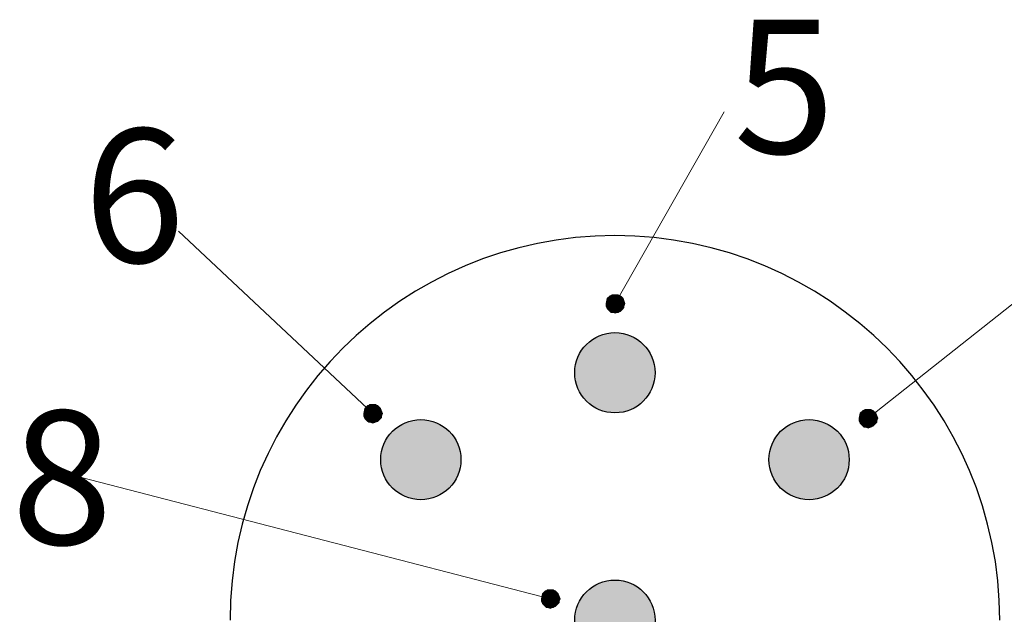
# Model space of a CAD drawing. Units: inches. Extents: x 1589 to 1803, y 1594 to 1745.
# Drawn here: x 1598 to 1613, y 1724 to 1733 of the extents above; entities that cross this region are included whole.
import ezdxf

# ---------------------------------------------------------------- set-up
doc = ezdxf.new("R2010")
doc.units = ezdxf.units.IN
doc.header["$MEASUREMENT"] = 0
for name, color, linetype in [('A3', 3, 'Continuous'), ('TFR-TRI', 7, 'Continuous'), ('图层 1', 7, 'Continuous')]:
    doc.layers.add(name, color=color, linetype=linetype)
doc.styles.add('样式', font='isocp.shx', dxfattribs={"bigfont": 'gbcbig.shx'})

msp = doc.modelspace()

# ---------------------------------------------------------------- hatches: boundary and pattern name
at = {"layer": 'A3'}
h = msp.add_hatch(color=0, dxfattribs=at)
h.dxf.hatch_style = 1
h.paths.add_polyline_path([(1606.3798, 1727.4685, 1), (1607.5798, 1727.4685, 1)])
h.paths.add_polyline_path([(1609.2798, 1726.1686, 1), (1610.4798, 1726.1686, 1)])
h.paths.add_polyline_path([(1606.3798, 1723.7686, 1), (1607.5798, 1723.7686, 1)])
h.paths.add_polyline_path([(1603.4798, 1726.1686, 1), (1604.6798, 1726.1686, 1)])
h.paths.add_polyline_path([(1603.8798, 1723.0686, 1), (1602.6798, 1723.0686, 1)])
h.paths.add_polyline_path([(1605.7798, 1720.4685, 1), (1604.5798, 1720.4685, 1)])
h.paths.add_polyline_path([(1609.3798, 1720.4685, 1), (1608.1798, 1720.4685, 1)])
h.paths.add_polyline_path([(1610.0798, 1723.0686, 1), (1611.2798, 1723.0686, 1)])
at = {"layer": '图层 1'}
for points in [[(1606.8658, 1728.5769), (1606.8512, 1728.5037), (1606.9833, 1728.5037)], [(1606.9392, 1728.6357), (1606.8658, 1728.5769), (1606.998, 1728.5769)], [(1606.8658, 1728.5769), (1606.998, 1728.5769), (1606.9833, 1728.5037)], [(1606.9392, 1728.6357), (1607.0126, 1728.6357), (1606.998, 1728.5769)], [(1606.998, 1728.5769), (1606.9833, 1728.5037), (1607.13, 1728.5037)], [(1607.0126, 1728.6063), (1606.998, 1728.5769), (1607.1006, 1728.5769)], [(1606.998, 1728.5769), (1607.1006, 1728.5769), (1607.13, 1728.5037)], [(1607.0126, 1728.6357), (1607.0126, 1728.6063), (1607.0713, 1728.6063)], [(1607.0126, 1728.6357), (1607.0272, 1728.6357), (1607.0713, 1728.6063)], [(1607.0126, 1728.6063), (1607.0713, 1728.6063), (1607.1006, 1728.5769)], [(1606.8512, 1728.5037), (1606.8512, 1728.4596), (1606.9833, 1728.4596)], [(1606.8512, 1728.5037), (1606.9833, 1728.5037), (1606.9833, 1728.4596)], [(1606.8512, 1728.4596), (1606.8658, 1728.4302), (1606.998, 1728.4302)], [(1606.8512, 1728.4596), (1606.9833, 1728.4596), (1606.998, 1728.4302)], [(1606.8658, 1728.4302), (1606.9246, 1728.3716), (1607.0126, 1728.3716)], [(1606.8658, 1728.4302), (1606.998, 1728.4302), (1607.0126, 1728.3716)], [(1606.9833, 1728.5037), (1606.998, 1728.4449), (1607.1153, 1728.4449)], [(1606.9833, 1728.5037), (1607.1153, 1728.5037), (1607.1153, 1728.4449)], [(1606.998, 1728.4449), (1607.0126, 1728.4008), (1607.0713, 1728.4008)], [(1606.998, 1728.4449), (1607.1153, 1728.4449), (1607.0713, 1728.4008)], [(1607.0126, 1728.4008), (1607.0126, 1728.3716), (1607.0272, 1728.3716)], [(1607.0126, 1728.4008), (1607.0713, 1728.4008), (1607.0272, 1728.3716)], [(1603.2435, 1726.9322), (1603.2289, 1726.859), (1603.3609, 1726.859)], [(1603.3168, 1726.991), (1603.2435, 1726.9322), (1603.3756, 1726.9322)], [(1603.2435, 1726.9322), (1603.3756, 1726.9322), (1603.3609, 1726.859)], [(1603.3168, 1726.991), (1603.3903, 1726.991), (1603.3756, 1726.9322)], [(1603.3756, 1726.9322), (1603.3609, 1726.859), (1603.5076, 1726.859)], [(1603.3903, 1726.9616), (1603.3756, 1726.9322), (1603.4782, 1726.9322)], [(1603.3756, 1726.9322), (1603.4782, 1726.9322), (1603.5076, 1726.859)], [(1603.3903, 1726.991), (1603.3903, 1726.9616), (1603.4489, 1726.9616)], [(1603.3903, 1726.991), (1603.4049, 1726.991), (1603.4489, 1726.9616)], [(1603.3903, 1726.9616), (1603.4489, 1726.9616), (1603.4782, 1726.9322)], [(1603.2289, 1726.859), (1603.2289, 1726.8149), (1603.3609, 1726.8149)], [(1603.2289, 1726.859), (1603.3609, 1726.859), (1603.3609, 1726.8149)], [(1603.2289, 1726.8149), (1603.2435, 1726.7855), (1603.3756, 1726.7855)], [(1603.2289, 1726.8149), (1603.3609, 1726.8149), (1603.3756, 1726.7855)], [(1603.2435, 1726.7855), (1603.3022, 1726.7269), (1603.3903, 1726.7269)], [(1603.2435, 1726.7855), (1603.3756, 1726.7855), (1603.3903, 1726.7269)], [(1603.3609, 1726.859), (1603.3756, 1726.8002), (1603.4929, 1726.8002)], [(1603.3609, 1726.859), (1603.4929, 1726.859), (1603.4929, 1726.8002)], [(1603.3756, 1726.8002), (1603.3903, 1726.7561), (1603.4489, 1726.7561)], [(1603.3756, 1726.8002), (1603.4929, 1726.8002), (1603.4489, 1726.7561)], [(1610.6439, 1726.8616), (1610.6293, 1726.7884), (1610.7613, 1726.7884)], [(1610.6293, 1726.7884), (1610.6293, 1726.7443), (1610.7613, 1726.7443)], [(1610.6293, 1726.7884), (1610.7613, 1726.7884), (1610.7613, 1726.7443)], [(1610.7172, 1726.9204), (1610.6439, 1726.8616), (1610.776, 1726.8616)], [(1610.6439, 1726.8616), (1610.776, 1726.8616), (1610.7613, 1726.7884)], [(1610.7172, 1726.9204), (1610.7907, 1726.9204), (1610.776, 1726.8616)], [(1610.776, 1726.8616), (1610.7613, 1726.7884), (1610.908, 1726.7884)], [(1610.7613, 1726.7884), (1610.776, 1726.7296), (1610.8933, 1726.7296)], [(1610.7613, 1726.7884), (1610.8933, 1726.7884), (1610.8933, 1726.7296)], [(1610.7907, 1726.891), (1610.776, 1726.8616), (1610.8786, 1726.8616)], [(1610.776, 1726.8616), (1610.8786, 1726.8616), (1610.908, 1726.7884)], [(1610.7907, 1726.9204), (1610.7907, 1726.891), (1610.8493, 1726.891)], [(1610.7907, 1726.9204), (1610.8053, 1726.9204), (1610.8493, 1726.891)], [(1610.7907, 1726.891), (1610.8493, 1726.891), (1610.8786, 1726.8616)], [(1603.3903, 1726.7561), (1603.3903, 1726.7269), (1603.4049, 1726.7269)], [(1603.3903, 1726.7561), (1603.4489, 1726.7561), (1603.4049, 1726.7269)], [(1610.6293, 1726.7443), (1610.6439, 1726.7149), (1610.776, 1726.7149)], [(1610.6293, 1726.7443), (1610.7613, 1726.7443), (1610.776, 1726.7149)], [(1610.6439, 1726.7149), (1610.7026, 1726.6563), (1610.7907, 1726.6563)], [(1610.6439, 1726.7149), (1610.776, 1726.7149), (1610.7907, 1726.6563)], [(1610.776, 1726.7296), (1610.7907, 1726.6855), (1610.8493, 1726.6855)], [(1610.776, 1726.7296), (1610.8933, 1726.7296), (1610.8493, 1726.6855)], [(1610.7907, 1726.6855), (1610.7907, 1726.6563), (1610.8053, 1726.6563)], [(1610.7907, 1726.6855), (1610.8493, 1726.6855), (1610.8053, 1726.6563)], [(1605.8967, 1724.1626), (1605.8821, 1724.0893), (1606.0141, 1724.0893)], [(1605.9701, 1724.2214), (1605.8967, 1724.1626), (1606.0288, 1724.1626)], [(1605.8967, 1724.1626), (1606.0288, 1724.1626), (1606.0141, 1724.0893)], [(1605.9701, 1724.2214), (1606.0435, 1724.2214), (1606.0288, 1724.1626)], [(1606.0288, 1724.1626), (1606.0141, 1724.0893), (1606.1608, 1724.0893)], [(1606.0435, 1724.192), (1606.0288, 1724.1626), (1606.1315, 1724.1626)], [(1606.0288, 1724.1626), (1606.1315, 1724.1626), (1606.1608, 1724.0893)], [(1606.0435, 1724.2214), (1606.0435, 1724.192), (1606.1022, 1724.192)], [(1606.0435, 1724.2214), (1606.0581, 1724.2214), (1606.1022, 1724.192)], [(1606.0435, 1724.192), (1606.1022, 1724.192), (1606.1315, 1724.1626)], [(1605.8821, 1724.0893), (1605.8821, 1724.0453), (1606.0141, 1724.0453)], [(1605.8821, 1724.0893), (1606.0141, 1724.0893), (1606.0141, 1724.0453)], [(1605.8821, 1724.0453), (1605.8967, 1724.0159), (1606.0288, 1724.0159)], [(1605.8821, 1724.0453), (1606.0141, 1724.0453), (1606.0288, 1724.0159)], [(1605.8967, 1724.0159), (1605.9555, 1723.9573), (1606.0435, 1723.9573)], [(1605.8967, 1724.0159), (1606.0288, 1724.0159), (1606.0435, 1723.9573)], [(1606.0141, 1724.0893), (1606.0288, 1724.0306), (1606.1462, 1724.0306)], [(1606.0141, 1724.0893), (1606.1462, 1724.0893), (1606.1462, 1724.0306)], [(1606.0288, 1724.0306), (1606.0435, 1723.9865), (1606.1022, 1723.9865)], [(1606.0288, 1724.0306), (1606.1462, 1724.0306), (1606.1022, 1723.9865)], [(1606.0435, 1723.9865), (1606.0435, 1723.9573), (1606.0581, 1723.9573)], [(1606.0435, 1723.9865), (1606.1022, 1723.9865), (1606.0581, 1723.9573)]]:
    msp.add_hatch(color=7, dxfattribs=at).paths.add_polyline_path(points)

# ---------------------------------------------------------------- linework, layer by layer
at = {"layer": 'TFR-TRI', "color": 0}
for centre in [(1606.9798, 1727.4685), (1604.0798, 1726.1686), (1609.8798, 1726.1686), (1606.9798, 1723.7686)]:
    msp.add_circle(centre, 0.6, dxfattribs=at)
msp.add_arc((1606.9798, 1723.7686), 5.75, 0, 180, dxfattribs=at)
at = {"layer": '图层 1', "color": 7, "lineweight": 9}
for points in [[(1606.9833, 1728.5037), (1608.6127, 1731.3679)], [(1603.3609, 1726.859), (1600.4596, 1729.5838)], [(1610.7613, 1726.7884), (1613.4528, 1728.9181)], [(1607.13, 1728.5037), (1607.1006, 1728.5769), (1607.0566, 1728.621), (1606.9833, 1728.6357), (1606.9099, 1728.621), (1606.8658, 1728.5769), (1606.8512, 1728.5037), (1606.8658, 1728.4302), (1606.9099, 1728.3862), (1606.9833, 1728.357), (1607.0566, 1728.3862), (1607.1006, 1728.4302), (1607.13, 1728.5037)], [(1603.5076, 1726.859), (1603.4782, 1726.9322), (1603.4342, 1726.9763), (1603.3609, 1726.991), (1603.2875, 1726.9763), (1603.2435, 1726.9322), (1603.2289, 1726.859), (1603.2435, 1726.7855), (1603.2875, 1726.7414), (1603.3609, 1726.7122), (1603.4342, 1726.7414), (1603.4782, 1726.7855), (1603.5076, 1726.859)], [(1610.908, 1726.7884), (1610.8786, 1726.8616), (1610.8346, 1726.9057), (1610.7613, 1726.9204), (1610.6879, 1726.9057), (1610.6439, 1726.8616), (1610.6293, 1726.7884), (1610.6439, 1726.7149), (1610.6879, 1726.6708), (1610.7613, 1726.6416), (1610.8346, 1726.6708), (1610.8786, 1726.7149), (1610.908, 1726.7884)], [(1606.0141, 1724.0893), (1599.0098, 1725.8999)], [(1606.1608, 1724.0893), (1606.1315, 1724.1626), (1606.0875, 1724.2067), (1606.0141, 1724.2214), (1605.9408, 1724.2067), (1605.8967, 1724.1626), (1605.8821, 1724.0893), (1605.8967, 1724.0159), (1605.9408, 1723.9718), (1606.0141, 1723.9426), (1606.0875, 1723.9718), (1606.1315, 1724.0159), (1606.1608, 1724.0893)]]:
    msp.add_lwpolyline(points, dxfattribs=at)
at = {"layer": '图层 1', "lineweight": 0}
for points in [[(1606.8658, 1728.5769), (1606.8512, 1728.5037), (1606.9833, 1728.5037), (1606.8658, 1728.5769)], [(1606.9392, 1728.6357), (1606.8658, 1728.5769), (1606.998, 1728.5769), (1606.9392, 1728.6357)], [(1606.8658, 1728.5769), (1606.998, 1728.5769), (1606.9833, 1728.5037), (1606.8658, 1728.5769)], [(1606.9392, 1728.6357), (1607.0126, 1728.6357), (1606.998, 1728.5769), (1606.9392, 1728.6357)], [(1606.998, 1728.5769), (1606.9833, 1728.5037), (1607.13, 1728.5037), (1606.998, 1728.5769)], [(1607.0126, 1728.6063), (1606.998, 1728.5769), (1607.1006, 1728.5769), (1607.0126, 1728.6063)], [(1606.998, 1728.5769), (1607.1006, 1728.5769), (1607.13, 1728.5037), (1606.998, 1728.5769)], [(1607.0126, 1728.6357), (1607.0126, 1728.6063), (1607.0713, 1728.6063), (1607.0126, 1728.6357)], [(1607.0126, 1728.6357), (1607.0272, 1728.6357), (1607.0713, 1728.6063), (1607.0126, 1728.6357)], [(1607.0126, 1728.6063), (1607.0713, 1728.6063), (1607.1006, 1728.5769), (1607.0126, 1728.6063)], [(1606.8512, 1728.5037), (1606.8512, 1728.4596), (1606.9833, 1728.4596), (1606.8512, 1728.5037)], [(1606.8512, 1728.5037), (1606.9833, 1728.5037), (1606.9833, 1728.4596), (1606.8512, 1728.5037)], [(1606.8512, 1728.4596), (1606.8658, 1728.4302), (1606.998, 1728.4302), (1606.8512, 1728.4596)], [(1606.8512, 1728.4596), (1606.9833, 1728.4596), (1606.998, 1728.4302), (1606.8512, 1728.4596)], [(1606.8658, 1728.4302), (1606.9246, 1728.3716), (1607.0126, 1728.3716), (1606.8658, 1728.4302)], [(1606.8658, 1728.4302), (1606.998, 1728.4302), (1607.0126, 1728.3716), (1606.8658, 1728.4302)], [(1606.9833, 1728.5037), (1607.13, 1728.5037), (1607.1153, 1728.5037), (1606.9833, 1728.5037)], [(1606.9833, 1728.5037), (1606.998, 1728.4449), (1607.1153, 1728.4449), (1606.9833, 1728.5037)], [(1606.9833, 1728.5037), (1607.1153, 1728.5037), (1607.1153, 1728.4449), (1606.9833, 1728.5037)], [(1606.998, 1728.4449), (1607.0126, 1728.4008), (1607.0713, 1728.4008), (1606.998, 1728.4449)], [(1606.998, 1728.4449), (1607.1153, 1728.4449), (1607.0713, 1728.4008), (1606.998, 1728.4449)], [(1607.0126, 1728.4008), (1607.0126, 1728.3716), (1607.0272, 1728.3716), (1607.0126, 1728.4008)], [(1607.0126, 1728.4008), (1607.0713, 1728.4008), (1607.0272, 1728.3716), (1607.0126, 1728.4008)], [(1603.2435, 1726.9322), (1603.2289, 1726.859), (1603.3609, 1726.859), (1603.2435, 1726.9322)], [(1603.3168, 1726.991), (1603.2435, 1726.9322), (1603.3756, 1726.9322), (1603.3168, 1726.991)], [(1603.2435, 1726.9322), (1603.3756, 1726.9322), (1603.3609, 1726.859), (1603.2435, 1726.9322)], [(1603.3168, 1726.991), (1603.3903, 1726.991), (1603.3756, 1726.9322), (1603.3168, 1726.991)], [(1603.3756, 1726.9322), (1603.3609, 1726.859), (1603.5076, 1726.859), (1603.3756, 1726.9322)], [(1603.3903, 1726.9616), (1603.3756, 1726.9322), (1603.4782, 1726.9322), (1603.3903, 1726.9616)], [(1603.3756, 1726.9322), (1603.4782, 1726.9322), (1603.5076, 1726.859), (1603.3756, 1726.9322)], [(1603.3903, 1726.991), (1603.3903, 1726.9616), (1603.4489, 1726.9616), (1603.3903, 1726.991)], [(1603.3903, 1726.991), (1603.4049, 1726.991), (1603.4489, 1726.9616), (1603.3903, 1726.991)], [(1603.3903, 1726.9616), (1603.4489, 1726.9616), (1603.4782, 1726.9322), (1603.3903, 1726.9616)], [(1603.2289, 1726.859), (1603.2289, 1726.8149), (1603.3609, 1726.8149), (1603.2289, 1726.859)], [(1603.2289, 1726.859), (1603.3609, 1726.859), (1603.3609, 1726.8149), (1603.2289, 1726.859)], [(1603.2289, 1726.8149), (1603.2435, 1726.7855), (1603.3756, 1726.7855), (1603.2289, 1726.8149)], [(1603.2289, 1726.8149), (1603.3609, 1726.8149), (1603.3756, 1726.7855), (1603.2289, 1726.8149)], [(1603.2435, 1726.7855), (1603.3022, 1726.7269), (1603.3903, 1726.7269), (1603.2435, 1726.7855)], [(1603.2435, 1726.7855), (1603.3756, 1726.7855), (1603.3903, 1726.7269), (1603.2435, 1726.7855)], [(1603.3609, 1726.859), (1603.5076, 1726.859), (1603.4929, 1726.859), (1603.3609, 1726.859)], [(1603.3609, 1726.859), (1603.3756, 1726.8002), (1603.4929, 1726.8002), (1603.3609, 1726.859)], [(1603.3609, 1726.859), (1603.4929, 1726.859), (1603.4929, 1726.8002), (1603.3609, 1726.859)], [(1603.3756, 1726.8002), (1603.3903, 1726.7561), (1603.4489, 1726.7561), (1603.3756, 1726.8002)], [(1603.3756, 1726.8002), (1603.4929, 1726.8002), (1603.4489, 1726.7561), (1603.3756, 1726.8002)], [(1610.6439, 1726.8616), (1610.6293, 1726.7884), (1610.7613, 1726.7884), (1610.6439, 1726.8616)], [(1610.6293, 1726.7884), (1610.6293, 1726.7443), (1610.7613, 1726.7443), (1610.6293, 1726.7884)], [(1610.6293, 1726.7884), (1610.7613, 1726.7884), (1610.7613, 1726.7443), (1610.6293, 1726.7884)], [(1610.7172, 1726.9204), (1610.6439, 1726.8616), (1610.776, 1726.8616), (1610.7172, 1726.9204)], [(1610.6439, 1726.8616), (1610.776, 1726.8616), (1610.7613, 1726.7884), (1610.6439, 1726.8616)], [(1610.7172, 1726.9204), (1610.7907, 1726.9204), (1610.776, 1726.8616), (1610.7172, 1726.9204)], [(1610.776, 1726.8616), (1610.7613, 1726.7884), (1610.908, 1726.7884), (1610.776, 1726.8616)], [(1610.7613, 1726.7884), (1610.908, 1726.7884), (1610.8933, 1726.7884), (1610.7613, 1726.7884)], [(1610.7613, 1726.7884), (1610.776, 1726.7296), (1610.8933, 1726.7296), (1610.7613, 1726.7884)], [(1610.7613, 1726.7884), (1610.8933, 1726.7884), (1610.8933, 1726.7296), (1610.7613, 1726.7884)], [(1610.7907, 1726.891), (1610.776, 1726.8616), (1610.8786, 1726.8616), (1610.7907, 1726.891)], [(1610.776, 1726.8616), (1610.8786, 1726.8616), (1610.908, 1726.7884), (1610.776, 1726.8616)], [(1610.7907, 1726.9204), (1610.7907, 1726.891), (1610.8493, 1726.891), (1610.7907, 1726.9204)], [(1610.7907, 1726.9204), (1610.8053, 1726.9204), (1610.8493, 1726.891), (1610.7907, 1726.9204)], [(1610.7907, 1726.891), (1610.8493, 1726.891), (1610.8786, 1726.8616), (1610.7907, 1726.891)], [(1603.3903, 1726.7561), (1603.3903, 1726.7269), (1603.4049, 1726.7269), (1603.3903, 1726.7561)], [(1603.3903, 1726.7561), (1603.4489, 1726.7561), (1603.4049, 1726.7269), (1603.3903, 1726.7561)], [(1610.6293, 1726.7443), (1610.6439, 1726.7149), (1610.776, 1726.7149), (1610.6293, 1726.7443)], [(1610.6293, 1726.7443), (1610.7613, 1726.7443), (1610.776, 1726.7149), (1610.6293, 1726.7443)], [(1610.6439, 1726.7149), (1610.7026, 1726.6563), (1610.7907, 1726.6563), (1610.6439, 1726.7149)], [(1610.6439, 1726.7149), (1610.776, 1726.7149), (1610.7907, 1726.6563), (1610.6439, 1726.7149)], [(1610.776, 1726.7296), (1610.7907, 1726.6855), (1610.8493, 1726.6855), (1610.776, 1726.7296)], [(1610.776, 1726.7296), (1610.8933, 1726.7296), (1610.8493, 1726.6855), (1610.776, 1726.7296)], [(1610.7907, 1726.6855), (1610.7907, 1726.6563), (1610.8053, 1726.6563), (1610.7907, 1726.6855)], [(1610.7907, 1726.6855), (1610.8493, 1726.6855), (1610.8053, 1726.6563), (1610.7907, 1726.6855)], [(1605.8967, 1724.1626), (1605.8821, 1724.0893), (1606.0141, 1724.0893), (1605.8967, 1724.1626)], [(1605.9701, 1724.2214), (1605.8967, 1724.1626), (1606.0288, 1724.1626), (1605.9701, 1724.2214)], [(1605.8967, 1724.1626), (1606.0288, 1724.1626), (1606.0141, 1724.0893), (1605.8967, 1724.1626)], [(1605.9701, 1724.2214), (1606.0435, 1724.2214), (1606.0288, 1724.1626), (1605.9701, 1724.2214)], [(1606.0288, 1724.1626), (1606.0141, 1724.0893), (1606.1608, 1724.0893), (1606.0288, 1724.1626)], [(1606.0435, 1724.192), (1606.0288, 1724.1626), (1606.1315, 1724.1626), (1606.0435, 1724.192)], [(1606.0288, 1724.1626), (1606.1315, 1724.1626), (1606.1608, 1724.0893), (1606.0288, 1724.1626)], [(1606.0435, 1724.2214), (1606.0435, 1724.192), (1606.1022, 1724.192), (1606.0435, 1724.2214)], [(1606.0435, 1724.2214), (1606.0581, 1724.2214), (1606.1022, 1724.192), (1606.0435, 1724.2214)], [(1606.0435, 1724.192), (1606.1022, 1724.192), (1606.1315, 1724.1626), (1606.0435, 1724.192)], [(1605.8821, 1724.0893), (1605.8821, 1724.0453), (1606.0141, 1724.0453), (1605.8821, 1724.0893)], [(1605.8821, 1724.0893), (1606.0141, 1724.0893), (1606.0141, 1724.0453), (1605.8821, 1724.0893)], [(1605.8821, 1724.0453), (1605.8967, 1724.0159), (1606.0288, 1724.0159), (1605.8821, 1724.0453)], [(1605.8821, 1724.0453), (1606.0141, 1724.0453), (1606.0288, 1724.0159), (1605.8821, 1724.0453)], [(1605.8967, 1724.0159), (1605.9555, 1723.9573), (1606.0435, 1723.9573), (1605.8967, 1724.0159)], [(1605.8967, 1724.0159), (1606.0288, 1724.0159), (1606.0435, 1723.9573), (1605.8967, 1724.0159)], [(1606.0141, 1724.0893), (1606.1608, 1724.0893), (1606.1462, 1724.0893), (1606.0141, 1724.0893)], [(1606.0141, 1724.0893), (1606.0288, 1724.0306), (1606.1462, 1724.0306), (1606.0141, 1724.0893)], [(1606.0141, 1724.0893), (1606.1462, 1724.0893), (1606.1462, 1724.0306), (1606.0141, 1724.0893)], [(1606.0288, 1724.0306), (1606.0435, 1723.9865), (1606.1022, 1723.9865), (1606.0288, 1724.0306)], [(1606.0288, 1724.0306), (1606.1462, 1724.0306), (1606.1022, 1723.9865), (1606.0288, 1724.0306)], [(1606.0435, 1723.9865), (1606.0435, 1723.9573), (1606.0581, 1723.9573), (1606.0435, 1723.9865)], [(1606.0435, 1723.9865), (1606.1022, 1723.9865), (1606.0581, 1723.9573), (1606.0435, 1723.9865)]]:
    msp.add_lwpolyline(points, dxfattribs=at)
for points in [[(1606.8658, 1728.5769), (1606.8658, 1728.5769), (1606.998, 1728.5769), (1606.998, 1728.5769), (1606.998, 1728.5769), (1606.8658, 1728.5769), (1606.8658, 1728.5769)], [(1606.8658, 1728.5769), (1606.8658, 1728.5769), (1606.998, 1728.5769), (1606.998, 1728.5769), (1606.998, 1728.5769), (1606.8658, 1728.5769), (1606.8658, 1728.5769)], [(1606.8512, 1728.5037), (1606.8512, 1728.5037), (1606.9833, 1728.5037), (1606.9833, 1728.5037), (1606.9833, 1728.5037), (1606.8512, 1728.5037), (1606.8512, 1728.5037)], [(1606.9833, 1728.5037), (1606.9833, 1728.5037), (1606.8512, 1728.5037), (1606.8512, 1728.5037), (1606.8512, 1728.5037), (1606.9833, 1728.5037), (1606.9833, 1728.5037)], [(1606.8658, 1728.4302), (1606.8658, 1728.4302), (1606.998, 1728.4302), (1606.998, 1728.4302), (1606.998, 1728.4302), (1606.8658, 1728.4302), (1606.8658, 1728.4302)], [(1606.8658, 1728.4302), (1606.8658, 1728.4302), (1606.998, 1728.4302), (1606.998, 1728.4302), (1606.998, 1728.4302), (1606.8658, 1728.4302), (1606.8658, 1728.4302)], [(1606.9833, 1728.5037), (1606.9833, 1728.5037), (1607.1153, 1728.5037), (1607.1153, 1728.5037), (1607.1153, 1728.5037), (1606.9833, 1728.5037), (1606.9833, 1728.5037)], [(1606.9246, 1728.3716), (1606.9246, 1728.3716), (1607.0126, 1728.3716), (1607.0126, 1728.3716), (1607.0126, 1728.3716), (1606.9246, 1728.3716), (1606.9246, 1728.3716)], [(1607.0126, 1728.3716), (1607.0126, 1728.3716), (1607.0272, 1728.3716), (1607.0272, 1728.3716), (1607.0272, 1728.3716), (1607.0126, 1728.3716), (1607.0126, 1728.3716)], [(1603.2435, 1726.9322), (1603.2435, 1726.9322), (1603.3756, 1726.9322), (1603.3756, 1726.9322), (1603.3756, 1726.9322), (1603.2435, 1726.9322), (1603.2435, 1726.9322)], [(1603.2435, 1726.9322), (1603.2435, 1726.9322), (1603.3756, 1726.9322), (1603.3756, 1726.9322), (1603.3756, 1726.9322), (1603.2435, 1726.9322), (1603.2435, 1726.9322)], [(1603.2289, 1726.859), (1603.2289, 1726.859), (1603.3609, 1726.859), (1603.3609, 1726.859), (1603.3609, 1726.859), (1603.2289, 1726.859), (1603.2289, 1726.859)], [(1603.3609, 1726.859), (1603.3609, 1726.859), (1603.2289, 1726.859), (1603.2289, 1726.859), (1603.2289, 1726.859), (1603.3609, 1726.859), (1603.3609, 1726.859)], [(1603.2435, 1726.7855), (1603.2435, 1726.7855), (1603.3756, 1726.7855), (1603.3756, 1726.7855), (1603.3756, 1726.7855), (1603.2435, 1726.7855), (1603.2435, 1726.7855)], [(1603.2435, 1726.7855), (1603.2435, 1726.7855), (1603.3756, 1726.7855), (1603.3756, 1726.7855), (1603.3756, 1726.7855), (1603.2435, 1726.7855), (1603.2435, 1726.7855)], [(1603.3609, 1726.859), (1603.3609, 1726.859), (1603.4929, 1726.859), (1603.4929, 1726.859), (1603.4929, 1726.859), (1603.3609, 1726.859), (1603.3609, 1726.859)], [(1610.6293, 1726.7884), (1610.6293, 1726.7884), (1610.7613, 1726.7884), (1610.7613, 1726.7884), (1610.7613, 1726.7884), (1610.6293, 1726.7884), (1610.6293, 1726.7884)], [(1610.7613, 1726.7884), (1610.7613, 1726.7884), (1610.6293, 1726.7884), (1610.6293, 1726.7884), (1610.6293, 1726.7884), (1610.7613, 1726.7884), (1610.7613, 1726.7884)], [(1610.6439, 1726.8616), (1610.6439, 1726.8616), (1610.776, 1726.8616), (1610.776, 1726.8616), (1610.776, 1726.8616), (1610.6439, 1726.8616), (1610.6439, 1726.8616)], [(1610.6439, 1726.8616), (1610.6439, 1726.8616), (1610.776, 1726.8616), (1610.776, 1726.8616), (1610.776, 1726.8616), (1610.6439, 1726.8616), (1610.6439, 1726.8616)], [(1610.7613, 1726.7884), (1610.7613, 1726.7884), (1610.8933, 1726.7884), (1610.8933, 1726.7884), (1610.8933, 1726.7884), (1610.7613, 1726.7884), (1610.7613, 1726.7884)], [(1603.3022, 1726.7269), (1603.3022, 1726.7269), (1603.3903, 1726.7269), (1603.3903, 1726.7269), (1603.3903, 1726.7269), (1603.3022, 1726.7269), (1603.3022, 1726.7269)], [(1603.3903, 1726.7269), (1603.3903, 1726.7269), (1603.4049, 1726.7269), (1603.4049, 1726.7269), (1603.4049, 1726.7269), (1603.3903, 1726.7269), (1603.3903, 1726.7269)], [(1610.6439, 1726.7149), (1610.6439, 1726.7149), (1610.776, 1726.7149), (1610.776, 1726.7149), (1610.776, 1726.7149), (1610.6439, 1726.7149), (1610.6439, 1726.7149)], [(1610.6439, 1726.7149), (1610.6439, 1726.7149), (1610.776, 1726.7149), (1610.776, 1726.7149), (1610.776, 1726.7149), (1610.6439, 1726.7149), (1610.6439, 1726.7149)], [(1610.7026, 1726.6563), (1610.7026, 1726.6563), (1610.7907, 1726.6563), (1610.7907, 1726.6563), (1610.7907, 1726.6563), (1610.7026, 1726.6563), (1610.7026, 1726.6563)], [(1610.7907, 1726.6563), (1610.7907, 1726.6563), (1610.8053, 1726.6563), (1610.8053, 1726.6563), (1610.8053, 1726.6563), (1610.7907, 1726.6563), (1610.7907, 1726.6563)], [(1605.8967, 1724.1626), (1605.8967, 1724.1626), (1606.0288, 1724.1626), (1606.0288, 1724.1626), (1606.0288, 1724.1626), (1605.8967, 1724.1626), (1605.8967, 1724.1626)], [(1605.8967, 1724.1626), (1605.8967, 1724.1626), (1606.0288, 1724.1626), (1606.0288, 1724.1626), (1606.0288, 1724.1626), (1605.8967, 1724.1626), (1605.8967, 1724.1626)], [(1605.8821, 1724.0893), (1605.8821, 1724.0893), (1606.0141, 1724.0893), (1606.0141, 1724.0893), (1606.0141, 1724.0893), (1605.8821, 1724.0893), (1605.8821, 1724.0893)], [(1606.0141, 1724.0893), (1606.0141, 1724.0893), (1605.8821, 1724.0893), (1605.8821, 1724.0893), (1605.8821, 1724.0893), (1606.0141, 1724.0893), (1606.0141, 1724.0893)], [(1605.8967, 1724.0159), (1605.8967, 1724.0159), (1606.0288, 1724.0159), (1606.0288, 1724.0159), (1606.0288, 1724.0159), (1605.8967, 1724.0159), (1605.8967, 1724.0159)], [(1605.8967, 1724.0159), (1605.8967, 1724.0159), (1606.0288, 1724.0159), (1606.0288, 1724.0159), (1606.0288, 1724.0159), (1605.8967, 1724.0159), (1605.8967, 1724.0159)], [(1606.0141, 1724.0893), (1606.0141, 1724.0893), (1606.1462, 1724.0893), (1606.1462, 1724.0893), (1606.1462, 1724.0893), (1606.0141, 1724.0893), (1606.0141, 1724.0893)], [(1605.9555, 1723.9573), (1605.9555, 1723.9573), (1606.0435, 1723.9573), (1606.0435, 1723.9573), (1606.0435, 1723.9573), (1605.9555, 1723.9573), (1605.9555, 1723.9573)], [(1606.0435, 1723.9573), (1606.0435, 1723.9573), (1606.0581, 1723.9573), (1606.0581, 1723.9573), (1606.0581, 1723.9573), (1606.0435, 1723.9573), (1606.0435, 1723.9573)]]:
    msp.add_open_spline(points, degree=3, knots=[0, 0, 0, 0, 1, 1, 1, 2, 2, 2, 2], dxfattribs=at)

# ---------------------------------------------------------------- texts
at = {"layer": 'A3', "color": 0, "char_height": 2, "attachment_point": 1, "style": '样式'}
for s, insert in [('5', (1608.7533, 1732.7484)), ('6', (1599.0396, 1731.1167)), ('8', (1597.961, 1726.9008))]:
    msp.add_mtext_dynamic_manual_height_columns(s, width=1.110405, gutter_width=17.5, heights=[0], dxfattribs=dict(at, insert=insert))

doc.saveas('drawing.dxf')
